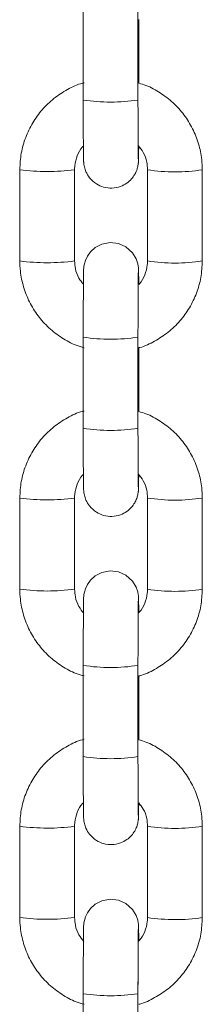
# Model space of a CAD drawing. Units: millimetres. Extents: x 486 to 494.2, y 1324.3 to 1339.2.
# Drawn here: x 487.6 to 487.6, y 1335.5 to 1335.6 of the extents above; entities that cross this region are included whole.
import ezdxf

# ---------------------------------------------------------------- set-up
doc = ezdxf.new("R2010")
doc.units = ezdxf.units.MM

# ---------------------------------------------------------------- blocks, each defined once
blk = doc.blocks.new('K017_B-B')
at = {"color": 7, "linetype": 'Continuous', "lineweight": 15}
for p, q in [((500.1273248120028, 1325.653204779062), (500.1273248120028, 1325.6432176334)), ((500.133324809261, 1325.6432176334), (500.133324809261, 1325.653204779062)), ((500.1273133567352, 1325.651990602646), (500.1273133567352, 1325.645087937746)), ((500.1334202810008, 1325.645056704912), (500.1334202810008, 1325.652041862641)), ((500.1203612535078, 1325.635500202809), (500.1203612535078, 1325.625513057146)), ((500.1203727087754, 1325.635585407648), (500.1203727087754, 1325.625598261986)), ((500.1263727060336, 1325.625598261986), (500.1263727060336, 1325.635585407648)), ((500.1343609242517, 1325.63549534503), (500.1343609242517, 1325.62550822917)), ((500.1343723832447, 1325.63558054987), (500.1343723832447, 1325.62559343401)), ((500.1403723805029, 1325.62559343401), (500.1403723805029, 1325.63558054987)), ((500.1273248120028, 1325.617251108322), (500.1273248120028, 1325.60726396266)), ((500.133324809261, 1325.60726396266), (500.133324809261, 1325.617251108322)), ((500.1273133567352, 1325.616036931906), (500.1273133567352, 1325.609134296808)), ((500.1334202810008, 1325.609103034172), (500.1334202810008, 1325.6160881919)), ((500.1203612535078, 1325.599546532068), (500.1203612535078, 1325.589559416208)), ((500.1203727087754, 1325.599631736908), (500.1203727087754, 1325.589644621048)), ((500.1263727060336, 1325.589644621048), (500.1263727060336, 1325.599631736908)), ((500.1343609242517, 1325.599541704092), (500.1343609242517, 1325.58955455843)), ((500.1343723832447, 1325.599626908932), (500.1343723832447, 1325.58963976327)), ((500.1403723805029, 1325.58963976327), (500.1403723805029, 1325.599626908932)), ((500.1273248120028, 1325.581297437582), (500.1273248120028, 1325.571310321722)), ((500.133324809261, 1325.571310321722), (500.133324809261, 1325.581297437582)), ((500.1334202810008, 1325.573149393234), (500.1334202810008, 1325.58013452116)), ((500.1273133567352, 1325.580083261166), (500.1273133567352, 1325.573180626068)), ((500.1203612535078, 1325.563592861328), (500.1203612535078, 1325.553605745468)), ((500.1203727087754, 1325.563678066168), (500.1203727087754, 1325.553690950308)), ((500.1263727060336, 1325.553690950308), (500.1263727060336, 1325.563678066168)), ((500.1343609242517, 1325.563588033352), (500.1343609242517, 1325.553600917492)), ((500.1343723832447, 1325.563673238192), (500.1343723832447, 1325.553686092529)), ((500.1403723805029, 1325.553686092529), (500.1403723805029, 1325.563673238192)), ((500.1273244660838, 1325.545343779759), (500.1273244660838, 1325.535356663899)), ((500.133324463342, 1325.535356663899), (500.133324463342, 1325.545343779759))]:
    blk.add_line(p, q, dxfattribs=at)
at = {"color": 8, "linetype": 'Continuous', "lineweight": 15}
for p, q in [((500.1343609987575, 1325.635496388111), (500.1343723832447, 1325.635508636866)), ((500.1343609987575, 1325.599542717371), (500.1343723832447, 1325.599554966126)), ((500.1343609987575, 1325.563589076433), (500.1343723832447, 1325.563601325188))]:
    blk.add_line(p, q, dxfattribs=at)
at = {"color": 8, "linetype": 'Continuous', "lineweight": 15, "flags": 128}
for points in [[(500.1203727087754, 1325.635513494644), (500.120361320563, 1325.63550124589), (500.1203612535078, 1325.635500202809)], [(500.1203727087754, 1325.599559823904), (500.120361320563, 1325.59954757515), (500.1203612535078, 1325.599546532068)], [(500.1203727087754, 1325.563606153164), (500.120361320563, 1325.56359390441), (500.1203612535078, 1325.563592861328)]]:
    blk.add_lwpolyline(points, dxfattribs=at)
at = {"color": 7, "linetype": 'Continuous', "lineweight": 15, "flags": 128}
for points in [[(500.13340435911, 1325.623015264902), (500.1333996428925, 1325.623578677807), (500.1333903371174, 1325.624254296456), (500.1333765609938, 1325.624712626372), (500.1333642228324, 1325.624879191551), (500.133347228058, 1325.625021467838), (500.1332962511856, 1325.625291804705), (500.1331202759225, 1325.625816653404), (500.1327292843539, 1325.626465747986), (500.1319817005474, 1325.627139667902), (500.1311925872046, 1325.627492587004), (500.1302782780308, 1325.627604584131), (500.1293447985131, 1325.627423743639), (500.1286432257671, 1325.627055923376), (500.1281315310675, 1325.6265981001), (500.1277810185034, 1325.626113752756), (500.1275632939119, 1325.625653515492), (500.1274470797557, 1325.625263194475), (500.1274004353959, 1325.625005255375), (500.1273862271387, 1325.624884645376), (500.1273782736439, 1325.624791364107), (500.1273715979237, 1325.624678532515), (500.1273636220772, 1325.62444813076), (500.1273534781117, 1325.623894254599), (500.1273441201824, 1325.623023877773), (500.1273365466673, 1325.621938357983), (500.1273307091374, 1325.620666394863), (500.1273267864067, 1325.619260202084), (500.1273249461133, 1325.617781142626), (500.1273248120028, 1325.617251108322)], [(500.13340435911, 1325.587061594162), (500.1333996428925, 1325.587625036869), (500.1333903371174, 1325.588300625715), (500.1333765609938, 1325.588758985434), (500.1333642228324, 1325.588925550614), (500.133347228058, 1325.589067797098), (500.1332962511856, 1325.589338133965), (500.1331202759225, 1325.589862982664), (500.1327292843539, 1325.590512107048), (500.1319817005474, 1325.591185997162), (500.1311925872046, 1325.591538946066), (500.1302782780308, 1325.591650913391), (500.1293447985131, 1325.591470072899), (500.1286432257671, 1325.591102282438), (500.1281315310675, 1325.59064442936), (500.1277810185034, 1325.590160082016), (500.1275632939119, 1325.589699844752), (500.1274470797557, 1325.589309523735), (500.1274004353959, 1325.589051614437), (500.1273862271387, 1325.588930974636), (500.1273782736439, 1325.588837693367), (500.1273715979237, 1325.588724861775), (500.1273636220772, 1325.588494489823), (500.1273534781117, 1325.587940583859), (500.1273441201824, 1325.587070207033), (500.1273365466673, 1325.585984687243), (500.1273307091374, 1325.584712724123), (500.1273267864067, 1325.583306531344), (500.1273249461133, 1325.581827501688), (500.1273248120028, 1325.581297437582)], [(500.1302779321118, 1325.555697270469), (500.1293444525941, 1325.555516429977), (500.128642879848, 1325.555148624615), (500.1281311851485, 1325.554690771536), (500.1277806725843, 1325.554206439094), (500.1275629479928, 1325.553746186928), (500.1274467338367, 1325.553355880813), (500.1274000894769, 1325.553097941713), (500.1273858812197, 1325.552977316813), (500.1273779277249, 1325.552884035544), (500.1273712520047, 1325.552771218852), (500.1273632761581, 1325.552540831999), (500.1273531321926, 1325.551986926035), (500.1273437742634, 1325.55111654921), (500.1273362007482, 1325.55003104432), (500.1273303632183, 1325.5487590663), (500.1273264404876, 1325.54735287352), (500.1273246001942, 1325.545873828964), (500.1273244660838, 1325.545343779759)], [(500.1293447985131, 1325.555516431961), (500.1286432257671, 1325.555148611698)], [(500.13340435911, 1325.551107953224), (500.1333996428925, 1325.551671366129), (500.1333903371174, 1325.552346984778), (500.1333765609938, 1325.552805314694), (500.1333642228324, 1325.552971879873), (500.133347228058, 1325.553114156161), (500.1332962511856, 1325.553384463225), (500.1331202759225, 1325.553909311924), (500.1327292843539, 1325.554558436308), (500.1319817005474, 1325.555232356224), (500.1311925872046, 1325.555585275326), (500.1302782780308, 1325.555697272453)], [(500.133404013191, 1325.55110795124), (500.1333992969735, 1325.551671364145), (500.1333899911983, 1325.552346982793), (500.1333762150748, 1325.552805312709), (500.1333638769133, 1325.552971877889), (500.133346882139, 1325.553114154176), (500.1332959052666, 1325.553384476141), (500.1331199300034, 1325.553909324841), (500.1327289384349, 1325.554558434324), (500.1319813546284, 1325.55523235424), (500.1311922412856, 1325.555585273341)], [(500.1281315310675, 1325.554690758619), (500.1277810185034, 1325.554206441078), (500.1275632939119, 1325.553746174011), (500.1274470797557, 1325.553355882797), (500.1274004353959, 1325.553097943697), (500.1273862271387, 1325.552977303896), (500.1273782736439, 1325.552884022627), (500.1273715979237, 1325.552771220837), (500.1273636220772, 1325.552540819082), (500.1273534781117, 1325.551986913119), (500.1273441201824, 1325.551116536293), (500.1273365466673, 1325.550031046305), (500.1273307091374, 1325.548759053383), (500.1273267864067, 1325.547352860603), (500.1273249461133, 1325.545873830948), (500.1273248120028, 1325.545343766842)]]:
    blk.add_lwpolyline(points, dxfattribs=at)
at = {"color": 8, "linetype": 'Continuous', "lineweight": 15}
for centre, radius, start, end in [((500.1303248106319, 1325.662880660586), 0.01989056635386845, 261.3252489359195, 278.6747510640805), ((500.1233767905301, 1325.657984430306), 0.02259951444267964, 262.3612446179141, 277.6176953762644), ((500.1373754813835, 1325.654870384713), 0.01952115988714099, 261.1507831436454, 278.8310028235992), ((500.1233764576614, 1325.648002682213), 0.02260487896664071, 262.3639195050011, 277.6167280618229), ((500.1373757704928, 1325.644892849659), 0.01953067116017176, 261.1542688421397, 278.8258095372839), ((500.1303241280652, 1325.636882525639), 0.01985915664021725, 261.3134147915663, 278.6905694726034), ((500.1303248106319, 1325.62693086159), 0.01989439381582274, 261.3269307531925, 278.6730692468075), ((500.1233769015785, 1325.62202964836), 0.02259839832302374, 262.3605809925197, 277.617789798107), ((500.13737548169, 1325.618918641962), 0.01952306497655923, 261.1516526359388, 278.8301332763654), ((500.1233765687489, 1325.612047872898), 0.0226037357132017, 262.363246843806, 277.6168315333491), ((500.1373757704928, 1325.608939178919), 0.01953067116017176, 261.1542688421397, 278.8258095372839), ((500.1303251033019, 1325.600938332552), 0.01986855503023721, 261.314710623543, 278.6835818430776), ((500.1303248106319, 1325.590973348908), 0.01989056635386845, 261.3252489359195, 278.6747510640805), ((500.1233767898161, 1325.586073235237), 0.02259566542412863, 262.3599374499067, 277.6190025336458), ((500.1373755777217, 1325.582966264335), 0.01952432802372168, 261.1519444317317, 278.8292723224156), ((500.1233765690854, 1325.576096142205), 0.02260565859942345, 262.3638994738976, 277.6161789309027), ((500.1373757704928, 1325.572985508179), 0.01953067116017176, 261.1542688421397, 278.8258095372839), ((500.1303248061026, 1325.564981299027), 0.01986521067417265, 261.3130949697993, 278.6849128880766), ((500.1303252008015, 1325.564981769941), 0.01986568159224061, 261.3131601782097, 278.6845630710235)]:
    blk.add_arc(centre, radius, start, end, dxfattribs=at)
at = {"color": 7, "linetype": 'Continuous', "lineweight": 15}
for points, knots in [([(500.1274202800173, 1325.645113031302), (500.1273561496141, 1325.645098524226), (500.1267138941662, 1325.644953238255), (500.1255770438597, 1325.644389394414), (500.12408245712, 1325.643425675798), (500.1227952236491, 1325.642183086659), (500.1217436372349, 1325.640740304607), (500.120971482454, 1325.639132392207), (500.1204685655744, 1325.637396976604), (500.1204049542725, 1325.636194805647), (500.1203727087754, 1325.635585407648)], [0, 0, 0, 0, 0.01554128363375577, 0.1556434023300078, 0.2957394979445758, 0.4358266301772213, 0.5759023180368763, 0.7159659121587935, 0.8560189761980507, 1, 1, 1, 1]), ([(500.1403723805029, 1325.63558054987), (500.1403601021971, 1325.635950642143), (500.1403281960506, 1325.636912356078), (500.1400053901411, 1325.638443165236), (500.1393501656462, 1325.64010194857), (500.1384061650374, 1325.641617427762), (500.1372111100277, 1325.642946812893), (500.1357943664339, 1325.644026749), (500.1345108116516, 1325.64474435585), (500.1336803630388, 1325.644982212389), (500.1334202810008, 1325.645056704912)], [0, 0, 0, 0, 0.08827376704454988, 0.2293863391161179, 0.3706094934718314, 0.5118393815030612, 0.6530763144068077, 0.794326628272861, 0.9355866832457244, 1, 1, 1, 1]), ([(500.1273248120028, 1325.6432176334), (500.1273248709799, 1325.642958473582), (500.1273250426389, 1325.642204153579), (500.127326975346, 1325.640985562348), (500.1273312162816, 1325.639652193679), (500.1273374419047, 1325.638490852763), (500.1273450826279, 1325.637556806529), (500.1273551204699, 1325.636862892669), (500.1273615090563, 1325.636590695992), (500.1273743543411, 1325.636355521745), (500.1273974963001, 1325.636143297279), (500.1274579213191, 1325.635807635216), (500.1276295425128, 1325.635292710675), (500.1280328324196, 1325.634621974927), (500.1286972195953, 1325.634022864829), (500.1295583394062, 1325.633638021927), (500.1304782489747, 1325.633525010086), (500.1313653110606, 1325.633697065294), (500.1320907903514, 1325.634077720028), (500.1326112390484, 1325.634543496181), (500.1329642908991, 1325.635031584294), (500.1331819252377, 1325.635492196233), (500.1332967160729, 1325.635879992879), (500.1333438099323, 1325.636154006189), (500.1333604170391, 1325.636304697636), (500.1333691109971, 1325.636413992614), (500.1333762484051, 1325.636548762919), (500.1333831957704, 1325.636771740099), (500.1333920599241, 1325.637239325857), (500.1333978550297, 1325.637835589805), (500.1334008275348, 1325.63814143363)], [0, 0, 0, 0, 0.03290021217986173, 0.09576055546952353, 0.1587310757198669, 0.2217696951821366, 0.2849631147581558, 0.3485733917177505, 0.4140187864329507, 0.431754478547521, 0.4406443424745455, 0.4535131924253281, 0.4772083295471855, 0.5092512854571063, 0.5517459644748516, 0.5882343243452578, 0.6271135933590704, 0.6672463748047651, 0.7006836104829216, 0.7296731563146402, 0.7549329740724365, 0.7765064910958013, 0.7940520504099157, 0.8065218564038427, 0.8141805417046036, 0.8226228839600022, 0.8375164931065054, 0.8729520418060921, 0.934832831045748, 1, 1, 1, 1]), ([(500.1333596556265, 1325.636793027554), (500.1333597269463, 1325.636791647475), (500.133360092907, 1325.636784565984), (500.1333550601762, 1325.636933866647), (500.1333490759694, 1325.637297061607), (500.1333414484284, 1325.637981837288), (500.1333346968536, 1325.638959331253), (500.1333293078683, 1325.640168579623), (500.133325925693, 1325.641515631439), (500.133324860843, 1325.642560349257), (500.133324816708, 1325.643122743634), (500.133324809261, 1325.6432176334)], [0, 0, 0, 0, 0.01978834979075787, 0.1015384188100102, 0.219795390272045, 0.3634548809416328, 0.5150862045684965, 0.6688986574632134, 0.8233921663224483, 0.9702019141107194, 1, 1, 1, 1]), ([(500.1263727060336, 1325.635585407648), (500.1263774522672, 1325.635733272245), (500.126394187489, 1325.636254642877), (500.1266445755168, 1325.637117719253), (500.1270014089109, 1325.637852921422), (500.1273093205923, 1325.638134817571), (500.1273407338936, 1325.638163576756)], [0, 0, 0, 0, 0.1575644055262837, 0.5555721576569227, 0.9546592524368749, 1, 1, 1, 1]), ([(500.1333403139192, 1325.63822330061), (500.1335379518164, 1325.637983233537), (500.1339743709309, 1325.637453123366), (500.1343101842599, 1325.636519349591), (500.1343536386735, 1325.635863470858), (500.1343723832447, 1325.63558054987)], [0, 0, 0, 0, 0.3200326058661914, 0.7066880849288565, 1, 1, 1, 1]), ([(500.1203727087754, 1325.625598261986), (500.1203849875324, 1325.625228180105), (500.1204168953168, 1325.624266479126), (500.120739698305, 1325.622735670549), (500.1213949283288, 1325.621076907678), (500.1223389136062, 1325.61956134798), (500.1235340563703, 1325.618232253061), (500.1249503864997, 1325.617151139274), (500.1262647445742, 1325.616420863057), (500.1271278945483, 1325.616175417596), (500.1274202800173, 1325.616092274819)], [0, 0, 0, 0, 0.08757537929139474, 0.2275748487904801, 0.3676841875683239, 0.5078004919567359, 0.6479252448992897, 0.7880598583472284, 0.9282068937454209, 1, 1, 1, 1]), ([(500.1273442654688, 1325.623037378225), (500.1271690039052, 1325.623251604206), (500.1267559357771, 1325.623756506267), (500.1264355271865, 1325.624659883302), (500.1263916378562, 1325.625315471591), (500.1263727060336, 1325.625598261986)], [0, 0, 0, 0, 0.2953220076814292, 0.696034582244182, 0.9999999999999999, 0.9999999999999999, 0.9999999999999999, 0.9999999999999999]), ([(500.1343723832447, 1325.62559343401), (500.1343676353613, 1325.62544556922), (500.134350894195, 1325.624924193922), (500.1341005183062, 1325.624061120962), (500.1337436759327, 1325.623325926119), (500.1334357711144, 1325.623044024134), (500.13340435911, 1325.623015264902)], [0, 0, 0, 0, 0.1575630818063935, 0.555571739760768, 0.954660071844868, 1, 1, 1, 1]), ([(500.1334202810008, 1325.6160881919), (500.1334524818171, 1325.616095596941), (500.1340622102121, 1325.616235812754), (500.1351674596694, 1325.616791466107), (500.1366627800485, 1325.617752621629), (500.1379498306983, 1325.618995873542), (500.1390014565063, 1325.620438469798), (500.1397736060467, 1325.622046426717), (500.140276521422, 1325.623781844615), (500.1403401340463, 1325.62498402551), (500.1403723805029, 1325.62559343401)], [0, 0, 0, 0, 0.00787243917236172, 0.1490660861256246, 0.2902538467250822, 0.4314300166976221, 0.5725968670882765, 0.7137515089333799, 0.8548951625002421, 1, 1, 1, 1]), ([(500.133324809261, 1325.617251108322), (500.1333248700771, 1325.61750963265), (500.1333250470657, 1325.618262000161), (500.1333269624006, 1325.619501235517), (500.1333311685808, 1325.620886284463), (500.1333373040347, 1325.62212290843), (500.1333447772845, 1325.623147365834), (500.1333536764728, 1325.623891905143), (500.1333592966698, 1325.624247204155), (500.1333656845613, 1325.624405555579), (500.1333640016123, 1325.624379456139), (500.1333636640388, 1325.624374221001)], [0, 0, 0, 0, 0.07539503354285727, 0.2194175469578556, 0.3635905765973509, 0.5076305701868606, 0.6513782056747345, 0.7943802018190103, 0.9175217511271503, 0.9834561567757941, 1, 1, 1, 1]), ([(500.1274202800173, 1325.609159360562), (500.1273561496168, 1325.609144853483), (500.1267138941953, 1325.608999567485), (500.1255770423936, 1325.608435725192), (500.1240824681022, 1325.607472003395), (500.1227952138538, 1325.606229446103), (500.1217436387619, 1325.604786662072), (500.1209714820748, 1325.603178751698), (500.1204685627958, 1325.601443325978), (500.1204049535095, 1325.600241144912), (500.1203727087754, 1325.599631736908)], [0, 0, 0, 0, 0.01554127255713418, 0.1556432913994623, 0.2957392871643992, 0.4358246946695234, 0.5759002826940924, 0.7159637769895429, 0.8560167412098387, 1, 1, 1, 1]), ([(500.1403723805029, 1325.599626908932), (500.1403601018142, 1325.599996991004), (500.1403281942089, 1325.60095869248), (500.1400053892562, 1325.602489495599), (500.139350167738, 1325.60414827974), (500.1384061533913, 1325.605663755196), (500.1372111325049, 1325.606993178802), (500.1357943439075, 1325.60807306046), (500.1345108265145, 1325.608790733699), (500.1336803640347, 1325.609028553966), (500.1334202810008, 1325.609103034172)], [0, 0, 0, 0, 0.08827171658034093, 0.2293843625433331, 0.3706077513876458, 0.5118378739186553, 0.6530767994901807, 0.7943258980806434, 0.9355872832820871, 1, 1, 1, 1]), ([(500.1273248120028, 1325.60726396266), (500.1273248709799, 1325.607004803004), (500.1273250426389, 1325.606250487479), (500.127326975306, 1325.605031906729), (500.1273312163189, 1325.603698512089), (500.1273374420348, 1325.602537157522), (500.1273450823878, 1325.60160319495), (500.1273551211048, 1325.600909204387), (500.1273615071691, 1325.600637043149), (500.1273743558681, 1325.600401888942), (500.1273974945384, 1325.600189624202), (500.1274579222313, 1325.59985397001), (500.1276295348202, 1325.599339042083), (500.1280328540302, 1325.598668334409), (500.1286971994882, 1325.598069182267), (500.1295583488668, 1325.597684391963), (500.1304782488637, 1325.597571363262), (500.1313653013071, 1325.597743434164), (500.1320907980557, 1325.598124045326), (500.1326112364018, 1325.598589824732), (500.1329642944006, 1325.599077918307), (500.1331819226784, 1325.599538522535), (500.1332967217463, 1325.599926330179), (500.1333438023371, 1325.600200332632), (500.1333604219813, 1325.600351060523), (500.1333691078839, 1325.600460295932), (500.133376250767, 1325.600595109444), (500.1333831942452, 1325.600818058929), (500.133392060477, 1325.601285655737), (500.133397855207, 1325.60188193792), (500.1334008275348, 1325.602187792692)], [0, 0, 0, 0, 0.03290043127535594, 0.0957606848034034, 0.1587299556106352, 0.2217684850567206, 0.2849630047149109, 0.3485737545820018, 0.4140186841118142, 0.4317543509006501, 0.4406450514843095, 0.4535138830589795, 0.4772089863452953, 0.5092508212513269, 0.5517462813245319, 0.5882340756885007, 0.6271132891845453, 0.6672460133225154, 0.7006826173955443, 0.7296721218315547, 0.7549317844097373, 0.7765054963167085, 0.7940510305765893, 0.8065219165795078, 0.8141778860868905, 0.8226224393425919, 0.8375160272217217, 0.8729515253210111, 0.9348322261978098, 1, 1, 1, 1]), ([(500.1333596556265, 1325.600839356814), (500.1333597269472, 1325.600837976785), (500.133360092907, 1325.600830895555), (500.1333550601335, 1325.600980188821), (500.1333490760776, 1325.601343437549), (500.133341448282, 1325.602028155099), (500.133334697, 1325.603005689723), (500.1333293077537, 1325.604214926461), (500.1333259257494, 1325.605561935786), (500.1333248608385, 1325.606606691058), (500.133324816707, 1325.607169073149), (500.133324809261, 1325.60726396266)], [0, 0, 0, 0, 0.01978833594438583, 0.1015383477611992, 0.2197962829855446, 0.3634540820610194, 0.5150874093152336, 0.6688972098798553, 0.8233930401590075, 0.9702014906460554, 1, 1, 1, 1]), ([(500.1263727060336, 1325.599631736908), (500.1263774522672, 1325.599779601505), (500.126394187489, 1325.600300972137), (500.1266445755168, 1325.601164048513), (500.1270014089109, 1325.601899250682), (500.1273093205923, 1325.602181146831), (500.1273407338936, 1325.602209906016)], [0, 0, 0, 0, 0.1575644055262837, 0.5555721576569227, 0.9546592524368749, 1, 1, 1, 1]), ([(500.1333403139192, 1325.60226962987), (500.1335379518355, 1325.602029562805), (500.1339743709927, 1325.601499452649), (500.1343101805755, 1325.600565688223), (500.1343536378213, 1325.599909819874), (500.1343723832447, 1325.599626908932)], [0, 0, 0, 0, 0.3200358546909551, 0.706695258903347, 1, 1, 1, 1]), ([(500.1203727087754, 1325.589644621048), (500.1203849870876, 1325.589274529215), (500.1204168931895, 1325.588312818216), (500.1207396978266, 1325.586781999298), (500.1213949302551, 1325.585123238833), (500.1223389024649, 1325.58360767646), (500.1235340769931, 1325.582278614801), (500.1249503745398, 1325.581197463555), (500.1262647453282, 1325.580467193227), (500.1271278947384, 1325.580221747086), (500.1274202800173, 1325.580138604078)], [0, 0, 0, 0, 0.08757754577152363, 0.2275767297910173, 0.3676857828652298, 0.5078018015358067, 0.6479245244598852, 0.7880602905244738, 0.9282070401421659, 1, 1, 1, 1]), ([(500.1274047753591, 1325.587001870308), (500.1272071371745, 1325.587241936953), (500.1267707186803, 1325.587772044655), (500.1264349106455, 1325.588705822505), (500.1263914523129, 1325.589361700234), (500.1263727060336, 1325.589644621048)], [0, 0, 0, 0, 0.3200336000232899, 0.7066882450061738, 1, 1, 1, 1]), ([(500.1343723832447, 1325.58963976327), (500.1343676007759, 1325.589491929066), (500.1343507376591, 1325.588970661619), (500.1341023688697, 1325.58810581362), (500.1337267837876, 1325.587350483109), (500.1333961578416, 1325.587051982019), (500.1333439870555, 1325.587004880343)], [0, 0, 0, 0, 0.1530582053243596, 0.539687421963492, 0.9273654438350198, 0.9999999999999999, 0.9999999999999999, 0.9999999999999999, 0.9999999999999999]), ([(500.1334202810008, 1325.58013452116), (500.1334524817571, 1325.580141936422), (500.1340621703544, 1325.580282336875), (500.1351674805896, 1325.580837713239), (500.1366627873917, 1325.581798971299), (500.1379498098236, 1325.583042224182), (500.1390014765234, 1325.584484808887), (500.1397735969854, 1325.586092780307), (500.1402765202379, 1325.58782819328), (500.1403401338198, 1325.589030364536), (500.1403723805029, 1325.58963976327)], [0, 0, 0, 0, 0.007872926641579587, 0.1490658659791249, 0.2902537712236614, 0.4314317233772844, 0.5725966550438438, 0.7137535714927982, 0.8548973696595521, 1, 1, 1, 1]), ([(500.133324809261, 1325.581297437582), (500.1333248700771, 1325.581555961934), (500.1333250470666, 1325.582308329516), (500.1333269623915, 1325.58354756396), (500.1333311686126, 1325.584932616728), (500.1333373038574, 1325.586169214497), (500.1333447776574, 1325.587193729481), (500.133353676259, 1325.587938236867), (500.1333592967226, 1325.58829348464), (500.133365684555, 1325.588451952543), (500.1333640016123, 1325.588425796731), (500.1333636640388, 1325.588420550261)], [0, 0, 0, 0, 0.07539492758178654, 0.2194172385858433, 0.3635900656028597, 0.5076298567568609, 0.6513730945264925, 0.7943798481406967, 0.9175212243842489, 0.9834559735128269, 1, 1, 1, 1]), ([(500.1274202800173, 1325.573205719624), (500.1273561495768, 1325.573191212627), (500.1267138899052, 1325.573045926567), (500.1255770621979, 1325.572482038549), (500.1240824465535, 1325.571518371213), (500.1227952254162, 1325.570275772043), (500.1217436367556, 1325.568832993751), (500.1209714826077, 1325.567225080175), (500.120468562865, 1325.565489656648), (500.1204049535204, 1325.564287474413), (500.1203727087754, 1325.563678066168)], [0, 0, 0, 0, 0.01554125561509138, 0.1556440542790068, 0.2957385980941528, 0.4358254777701603, 0.5759009130938099, 0.7159642547015248, 0.8560170662455642, 1, 1, 1, 1]), ([(500.1403723805029, 1325.563673238192), (500.1403601029256, 1325.564043330417), (500.1403281990538, 1325.565005032709), (500.1400053763141, 1325.566535840159), (500.1393501847565, 1325.568194627606), (500.1384061424346, 1325.569710087996), (500.1372111329233, 1325.571039507756), (500.1357943459666, 1325.572119395196), (500.134510818722, 1325.572837046754), (500.1336803636091, 1325.573074901646), (500.1334202810008, 1325.573149393234)], [0, 0, 0, 0, 0.0882739923369175, 0.2293841775102217, 0.3706096260063166, 0.5118375968150883, 0.6530763816602176, 0.7943254247681631, 0.9355866692208327, 0.9999999999999999, 0.9999999999999999, 0.9999999999999999, 0.9999999999999999]), ([(500.1273248120028, 1325.571310321722), (500.1273248709726, 1325.57105115181), (500.1273250426052, 1325.57029683481), (500.1273269754106, 1325.569078254427), (500.1273312161634, 1325.567744843542), (500.1273374421921, 1325.566583540883), (500.1273450819231, 1325.565649488554), (500.1273551238414, 1325.56495552849), (500.1273614991519, 1325.564683443508), (500.1273743612023, 1325.564448176304), (500.1273974887786, 1325.564235985316), (500.1274579319729, 1325.563900309663), (500.1276295233151, 1325.56338538094), (500.128032858926, 1325.562714660418), (500.1286971976347, 1325.562115512791), (500.1295583495016, 1325.561730720351), (500.1304782475049, 1325.561617695248), (500.1313653104721, 1325.561789754754), (500.1320907930772, 1325.562170406879), (500.1326112238107, 1325.562636182519), (500.1329643129143, 1325.56312425405), (500.1331819095244, 1325.563584875141), (500.1332967204885, 1325.563972640926), (500.1333438096158, 1325.56424670196), (500.1333604171064, 1325.56439738307), (500.1333691116056, 1325.564506696422), (500.1333762474101, 1325.564641369543), (500.1333831962861, 1325.564864476672), (500.1333920597513, 1325.565331998288), (500.1333978549715, 1325.565928272739), (500.1334008275348, 1325.566234121952)], [0, 0, 0, 0, 0.03290164169714806, 0.09576060530125487, 0.1587309152336046, 0.221768398015654, 0.2849616500784979, 0.3485745707005202, 0.4140194202010203, 0.4317527570860313, 0.4406452909429963, 0.4535129917784195, 0.4772092417767411, 0.509250879817903, 0.5517463630434057, 0.5882341127882863, 0.6271132787408964, 0.6672459538025769, 0.700683100845278, 0.7296725698314815, 0.7549311837744086, 0.7765060016336258, 0.7940503336600485, 0.8065200432350186, 0.8141787082341294, 0.8226210281105593, 0.8375165787283274, 0.8729523785849377, 0.93483300379094, 1, 1, 1, 1]), ([(500.1333596556265, 1325.564885686073), (500.1333597268217, 1325.564884309347), (500.1333600927915, 1325.564877232466), (500.1333550594577, 1325.565026593349), (500.1333490766642, 1325.565389712617), (500.1333414479845, 1325.566074515224), (500.1333346970655, 1325.567052013978), (500.1333293076837, 1325.568261263306), (500.1333259257904, 1325.569608287267), (500.1333248608375, 1325.570653050064), (500.133324816707, 1325.571215432204), (500.133324809261, 1325.571310321722)], [0, 0, 0, 0, 0.01974555556916378, 0.1014994145474083, 0.2197669851015522, 0.3634252843334942, 0.5150647887167424, 0.6688808550739971, 0.8233858456721553, 0.9702002767358905, 1, 1, 1, 1]), ([(500.1263727060336, 1325.563678066168), (500.1263774518843, 1325.563825931477), (500.1263941858983, 1325.564347309088), (500.1266446029354, 1325.565210360697), (500.1270013565713, 1325.565945643556), (500.1273093204022, 1325.566227486241), (500.1273407338936, 1325.566256235275)], [0, 0, 0, 0, 0.1575625265475819, 0.5555702947411694, 0.954666466206318, 1, 1, 1, 1]), ([(500.1334008275348, 1325.566234121952), (500.1335760872967, 1325.566019895704), (500.133989152087, 1325.565514991901), (500.1343095680782, 1325.564611618002), (500.1343534532384, 1325.563956028745), (500.1343723832447, 1325.563673238192)], [0, 0, 0, 0, 0.2953213585967962, 0.6960345807951844, 1, 1, 1, 1]), ([(500.1203727087754, 1325.553690950308), (500.120384986491, 1325.553320858329), (500.1204168907202, 1325.55235915668), (500.1207397095291, 1325.550828342176), (500.1213949205717, 1325.549169575188), (500.1223389062147, 1325.5476540063), (500.1235340663411, 1325.546324942214), (500.1249503852837, 1325.545243826224), (500.1262647447134, 1325.544513551537), (500.1271278945837, 1325.544268105958), (500.1274202800173, 1325.544184963141)], [0, 0, 0, 0, 0.08757768398915908, 0.2275747870723852, 0.3676862442772691, 0.5078023540800853, 0.6479254071773934, 0.7880599560345626, 0.92820692683626, 1, 1, 1, 1]), ([(500.1274047753591, 1325.551048199568), (500.1272071384324, 1325.551288276882), (500.1267707347674, 1325.551818393502), (500.1264349059334, 1325.552752159148), (500.1263914510769, 1325.553408028934), (500.1263727060336, 1325.553690950308)], [0, 0, 0, 0, 0.3200422581629713, 0.7066878472479425, 0.9999999999999999, 0.9999999999999999, 0.9999999999999999, 0.9999999999999999]), ([(500.1343723832447, 1325.553686092529), (500.1343676006213, 1325.55353826805), (500.134350736153, 1325.55301700999), (500.1341023496802, 1325.552152179517), (500.1337268193743, 1325.551396796696), (500.1333961581672, 1325.5510983308), (500.1333439870555, 1325.551051239405)], [0, 0, 0, 0, 0.1530492878284961, 0.5396817571221937, 0.9273718421009429, 0.9999999999999999, 0.9999999999999999, 0.9999999999999999, 0.9999999999999999]), ([(500.1334202810008, 1325.544180880222), (500.133452481818, 1325.544188285284), (500.1340622112352, 1325.544328501715), (500.1351674637249, 1325.544884115974), (500.1366627904504, 1325.54584528185), (500.1379498202664, 1325.547088560427), (500.1390014586464, 1325.54853115762), (500.1397736060376, 1325.550139116789), (500.1402765181815, 1325.551874520647), (500.1403401331522, 1325.553076693628), (500.1403723805029, 1325.553686092529)], [0, 0, 0, 0, 0.007872391987473183, 0.1490654383561925, 0.2902534506280867, 0.4314315098015226, 0.5725984624883476, 0.7137533559468524, 0.8548974290519864, 1, 1, 1, 1]), ([(500.133324463342, 1325.545343779759), (500.1333245241581, 1325.545602304091), (500.1333247011476, 1325.546354671433), (500.1333266164725, 1325.547593906252), (500.1333308226954, 1325.548978958658), (500.1333369579329, 1325.550215557543), (500.1333444317711, 1325.551240070227), (500.1333533302945, 1325.551984591966), (500.1333589508063, 1325.552339849402), (500.1333653386387, 1325.552498260945), (500.1333636556933, 1325.552472133254), (500.1333633181198, 1325.552466892437)], [0, 0, 0, 0, 0.07539495665685068, 0.2194172699643337, 0.3635900992871836, 0.5076298927448907, 0.6513731328134851, 0.7943806400324398, 0.9175215444732848, 0.9834560765683524, 0.9999999999999999, 0.9999999999999999, 0.9999999999999999, 0.9999999999999999]), ([(500.133324809261, 1325.545343766842), (500.1333248700771, 1325.545602291169), (500.1333250470666, 1325.546354658496), (500.1333269623906, 1325.547593893511), (500.1333311686153, 1325.548978945096), (500.1333373038456, 1325.550215547029), (500.1333447777265, 1325.551240050171), (500.1333536761554, 1325.551984611918), (500.1333592967653, 1325.552339808696), (500.133365684555, 1325.552498282015), (500.1333640016123, 1325.552472126026), (500.1333636640388, 1325.552466879521)], [0, 0, 0, 0, 0.07539491149684106, 0.2194171385379564, 0.3635898815042827, 0.5076295886851517, 0.6513727426545376, 0.7943809155428344, 0.9175212724681919, 0.983455983157757, 1, 1, 1, 1])]:
    blk.add_open_spline(points, degree=3, knots=knots, dxfattribs=at)

msp = doc.modelspace()

# ---------------------------------------------------------------- block references
msp.add_blockref('K017_B-B', (-12.50970585412568, 9.918564154177147))

doc.saveas('drawing.dxf')
